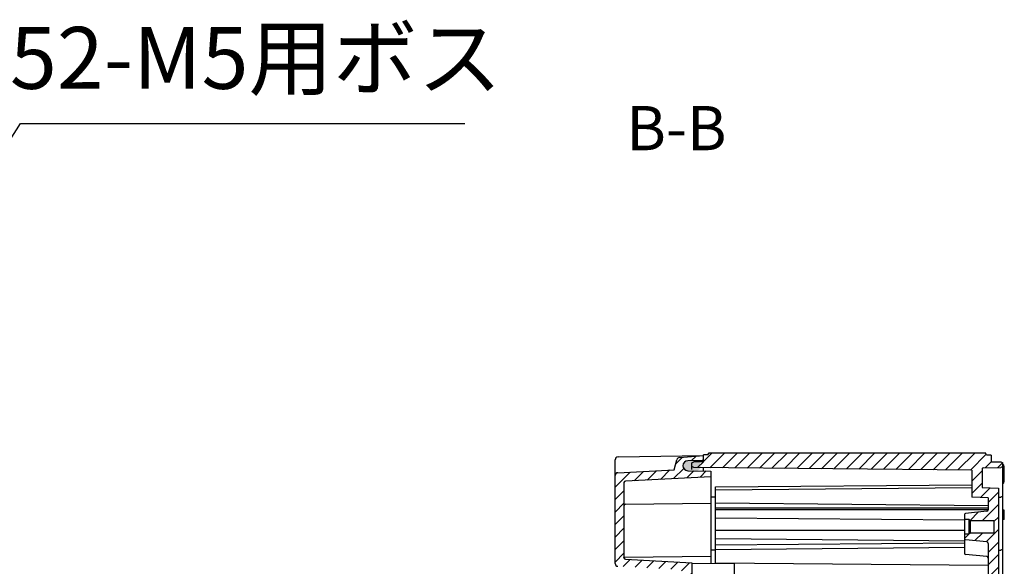
# Model space of a CAD drawing. Units: millimetres. Extents: x 0 to 4861, y 0 to 1680.
# Drawn here: x 3565 to 3899, y 904 to 1090 of the extents above; entities that cross this region are included whole.
import ezdxf

# ---------------------------------------------------------------- set-up
doc = ezdxf.new("R2010")
doc.units = ezdxf.units.MM
doc.header["$LTSCALE"] = 6
doc.linetypes.add('AM_ISO08W050', pattern=[18, 12, -1.5, 3, -1.5])
for name, color, linetype, lineweight in [('AM_10', 7, 'AM_ISO08W050', 50), ('AM_5', 3, 'Continuous', 25), ('AM_8', 1, 'Continuous', 25), ('ｶﾞｽｹｯﾄ', 5, 'Continuous', 25), ('ﾄｯﾌﾟｶﾊﾞｰ', 7, 'Continuous', 25), ('ﾎﾞﾃﾞｨｰ', 2, 'Continuous', 25)]:
    doc.layers.add(name, color=color, linetype=linetype, lineweight=lineweight)
doc.styles.add('ACISOTS', font='isocp.shx', dxfattribs={"height": 1, "bigfont": 'extfont.shx'})
doc.styles.get("Standard").update_dxf_attribs({"font": 'ISOCP.SHX', "bigfont": 'EXTFONT.SHX'})
doc.dimstyles.new('AM_ISO$3', dxfattribs={"dimtxt": 3.5, "dimasz": 2.5, "dimexe": 1, "dimexo": 1, "dimgap": 1.5, "dimtad": 1, "dimtoh": 1, "dimdsep": 46, "dimtxsty": 'STANDARD', "dimblk": 'OPEN30', "dimcen": 0, "dimclrd": 3, "dimclre": 3, "dimclrt": 2, "dimadec": 0, "dimazin": 2, "dimtp": 0.1, "dimtm": 0.1, "dimtfac": 0.71, "dimtofl": 0, "dimtmove": 0, "dimatfit": 0, "dimldrblk": 'OPEN30', "dimfxl": 1, "dimlwd": -1, "dimlwe": -1, "dimarcsym": 0})

# ---------------------------------------------------------------- blocks, each defined once
blk = doc.blocks.new('*S64')
at = {"layer": 'AM_10', "color": 7, "ltscale": 0.2, "insert": (3787.604068681338, 1050.809974501166), "char_height": 15, "attachment_point": 5, "style": 'ACISOTS'}
blk.add_mtext('B-B', dxfattribs=at)
blk = doc.blocks.new('_Open30')
at = {"color": 0, "linetype": 'ByBlock', "lineweight": -2}
for p, q in [((-1, 0.26794919), (0, 0)), ((0, 0), (-1, -0.26794919)), ((0, 0), (-1, 0))]:
    blk.add_line(p, q, dxfattribs=at)
blk = doc.blocks.new('*D39')
at = {"layer": 'AM_5', "color": 3}
for p, q in [((3486.22351956512, 929.6685621495124), (3565.105205558098, 1054.366906635744)), ((3565.105205558098, 1054.366906635744), (3715.855205558098, 1054.366906635743))]:
    blk.add_line(p, q, dxfattribs=at)
at = {"layer": 'Defpoints', "color": 0}
for p in [(3478.204554791966, 916.9919615023784), (3472.591279450761, 908.1183410493865)]:
    blk.add_point(p, dxfattribs=at)
at = {"layer": 'AM_5', "color": 3, "xscale": 15, "yscale": 15, "zscale": 15, "rotation": 237.6833707529951}
blk.add_blockref('_Open30', (3478.204554791966, 916.9919615023784), dxfattribs=at)
at = {"layer": 'AM_5', "color": 2, "insert": (3644.980205558097, 1073.868973564878), "char_height": 21, "attachment_point": 5}
blk.add_mtext('52-M5用ボス', dxfattribs=at)
blk = doc.blocks.new('*S65')
at = {"layer": 'AM_10', "color": 7, "ltscale": 0.2, "insert": (3787.604068681338, 1050.809974501166), "char_height": 15, "attachment_point": 5, "style": 'ACISOTS'}
blk.add_mtext('B-B', dxfattribs=at)

msp = doc.modelspace()

# ---------------------------------------------------------------- hatches: boundary and pattern name
at = {"layer": 'AM_8', "ltscale": 0.2}
h = msp.add_hatch(dxfattribs=at)
h.set_pattern_fill('_U', color=256, scale=3, angle=45, style=0, pattern_type=0)
h.set_pattern_definition([(45, (-38.69719910408822, 188.4791170892061), (-2.121320343559642, 2.121320343559642), [])])
edge = h.paths.add_edge_path()
edge.add_line((3891.307964081731, 930.8558364140852), (3891.307917061073, 937.208662005495))
edge.add_arc((3891.607917061063, 937.2086642259565), 0.2999999999993044, 91.0003596600256, 180.0004240768671, ccw=False)
edge.add_line((3891.602679456244, 937.5086185016305), (3897.623674062948, 937.6137531602179))
edge.add_line((3897.623674062948, 937.6137531602179), (3898.307902654077, 937.9558837861393))
edge.add_line((3898.307902654077, 937.9558837861393), (3898.307902654077, 939.1551796761262))
edge.add_line((3898.307902654077, 939.1551796761262), (3897.623647861415, 939.4973007418101))
edge.add_line((3897.623647861415, 939.4973007418101), (3894.307899693533, 939.5551512758391))
edge.add_line((3894.307899693533, 939.5551512758391), (3894.307883040094, 941.8051491924787))
edge.add_line((3894.307883040094, 941.8051491924787), (3892.807883034885, 941.8051512758232))
edge.add_line((3892.807883034885, 941.8051512758232), (3892.375267612068, 942.5551512760684))
edge.add_line((3892.375267612068, 942.5551512760684), (3798.740897486292, 942.5551512760684))
edge.add_line((3798.740897486292, 942.5551512760684), (3798.307883037455, 941.8551512759963))
edge.add_line((3798.307883037455, 941.8551512759963), (3796.807882667314, 941.8551512759963))
edge.add_line((3796.807882667314, 941.8551512759963), (3796.807899647576, 939.5609969688347))
edge.add_line((3796.807899647576, 939.5609969688347), (3793.557899857589, 939.532610593528))
edge.add_line((3793.557899857589, 939.532610593528), (3792.8079026083, 939.1609673627062))
edge.add_line((3792.8079026083, 939.1609673627062), (3792.807911686824, 937.9343966337277))
edge.add_line((3792.807911686824, 937.9343966337277), (3793.557899857589, 937.5610112758957))
edge.add_line((3793.557899857589, 937.5610112758957), (3887.807920338812, 936.739232434529))
edge.add_line((3887.807920338812, 936.739232434529), (3887.807988506891, 927.5558105088055))
edge.add_line((3887.807988506891, 927.5558105088055), (3893.307990640233, 927.2676012172532))
edge.add_line((3893.307990640233, 927.2676012172532), (3893.308019191734, 923.363445918445))
edge.add_line((3893.308019191734, 923.363445918445), (3893.308019983712, 923.2551504332963))
edge.add_arc((3892.808019983726, 923.2551467325283), 0.4999999999995985, -83.97375412308787, 0.00042407678017752914, ccw=False)
edge.add_line((3892.860511993655, 922.7579097780557), (3885.666111115408, 921.9984156195126))
edge.add_arc((3885.708104723354, 921.6006260559341), 0.3999999999999794, 96.02624587690693, 179.9999999999837)
edge.add_line((3885.308104723352, 921.6006260559344), (3885.308104723352, 920.0557920056242))
edge.add_line((3885.308104723352, 920.0557920056242), (3886.808044018428, 920.0558031074768))
edge.add_line((3886.808044018428, 920.0558031074768), (3887.208046979031, 919.6558060681008))
edge.add_line((3887.208046979031, 919.6558060681008), (3895.308046978809, 919.6558660205317))
edge.add_line((3895.308046978809, 919.6558660205317), (3895.308078065255, 915.4558660206465))
edge.add_line((3895.308078065255, 915.4558660206465), (3887.208078065476, 915.4558060682155))
edge.add_line((3887.208078065476, 915.4558060682155), (3887.208046979031, 915.4557749813097))
edge.add_line((3887.208046979031, 915.4557749813097), (3886.808081026102, 915.0558031076133))
edge.add_line((3886.808081026102, 915.0558031076133), (3886.808044018428, 915.0558031073396))
edge.add_line((3886.808044018428, 915.0558031073396), (3885.308104723352, 915.055792005487))
edge.add_line((3885.308104723352, 915.055792005487), (3885.308104723352, 913.5095621122731))
edge.add_arc((3885.708104723351, 913.5095621122731), 0.3999999999996362, 180.0000000000163, 263.9746022766327)
edge.add_line((3885.666117003921, 913.111771927104), (3892.860589709766, 912.3523778729111))
edge.add_arc((3892.808105060476, 911.8551401414496), 0.5000000000000595, 0.06767211578528531, 83.9746022765413, ccw=False)
edge.add_line((3893.308104711727, 911.8557306919287), (3893.308104957617, 673.2548416930517))
edge.add_arc((3892.808105060476, 673.255162410116), 0.5000000000001427, 276.02539772345807, 359.96324852905445, ccw=False)
edge.add_line((3892.860589709766, 672.7579246786546), (3885.666117003921, 671.9985306244618))
edge.add_arc((3885.708104723351, 671.6007404392925), 0.4000000000000261, 96.02539772336736, 180)
edge.add_line((3885.308104723352, 671.6007404392925), (3885.308104723352, 670.0545105460787))
edge.add_line((3885.308104723352, 670.0545105460787), (3886.808044018428, 670.054499444226))
edge.add_line((3886.808044018428, 670.054499444226), (3886.808081026102, 670.0544994439523))
edge.add_line((3886.808081026102, 670.0544994439523), (3887.208046979031, 669.6545275702554))
edge.add_line((3887.208046979031, 669.6545275702554), (3887.208078065476, 669.65449648335))
edge.add_line((3887.208078065476, 669.65449648335), (3895.308078065255, 669.654436530919))
edge.add_line((3895.308078065255, 669.654436530919), (3895.308046978809, 665.4544365310337))
edge.add_line((3895.308046978809, 665.4544365310337), (3887.208046979031, 665.4544964834648))
edge.add_line((3887.208046979031, 665.4544964834648), (3886.808044018428, 665.0544994440886))
edge.add_line((3886.808044018428, 665.0544994440886), (3885.308104723352, 665.0545105459412))
edge.add_line((3885.308104723352, 665.0545105459412), (3885.308104723352, 663.5096764956314))
edge.add_arc((3885.708104723351, 663.5096764956317), 0.400000000000091, 180.0000000000488, 263.9737541231629)
edge.add_line((3885.666111115408, 663.111886932053), (3892.860511993653, 662.3523927735099))
edge.add_arc((3892.808019983726, 661.8551558190368), 0.5000000000000114, -0.0004240767215151209, 83.97375412314602, ccw=False)
edge.add_line((3893.308019983712, 661.8551521182693), (3893.308019191734, 661.7468566331204))
edge.add_line((3893.308019191734, 661.7468566331204), (3893.307990640233, 657.8427013343124))
edge.add_line((3893.307990640233, 657.8427013343124), (3887.807988506891, 657.5544920427599))
edge.add_line((3887.807988506891, 657.5544920427599), (3887.807920338812, 648.3710701170365))
edge.add_line((3887.807920338812, 648.3710701170365), (3793.557899857589, 647.5492912756698))
edge.add_line((3793.557899857589, 647.5492912756698), (3792.807911686824, 647.1759059178376))
edge.add_line((3792.807911686824, 647.1759059178376), (3792.807902608319, 645.9493351888503))
edge.add_line((3792.807902608319, 645.9493351888503), (3793.557899857589, 645.5776919580373))
edge.add_line((3793.557899857589, 645.5776919580373), (3796.807899647576, 645.5493055827308))
edge.add_line((3796.807899647576, 645.5493055827308), (3796.807882667314, 643.2551512755693))
edge.add_line((3796.807882667314, 643.2551512755693), (3798.307883037455, 643.2551512755693))
edge.add_line((3798.307883037455, 643.2551512755693), (3798.740897486292, 642.5551512754972))
edge.add_line((3798.740897486292, 642.5551512754972), (3892.375267612068, 642.5551512754972))
edge.add_line((3892.375267612068, 642.5551512754972), (3892.807883034885, 643.3051512757423))
edge.add_line((3892.807883034885, 643.3051512757423), (3894.307883040096, 643.3051533590868))
edge.add_line((3894.307883040096, 643.3051533590868), (3894.307899693533, 645.5551512757264))
edge.add_line((3894.307899693533, 645.5551512757264), (3897.623647861415, 645.6130018097554))
edge.add_line((3897.623647861415, 645.6130018097554), (3898.307902654077, 645.9551228754393))
edge.add_line((3898.307902654077, 645.9551228754393), (3898.307902654077, 647.154418765426))
edge.add_line((3898.307902654077, 647.154418765426), (3897.623674062948, 647.4965493913477))
edge.add_line((3897.623674062948, 647.4965493913477), (3891.602679456246, 647.6016840499349))
edge.add_arc((3891.607917061063, 647.9016383256102), 0.3000000000001928, 179.9995759232959, 268.9996403404991, ccw=False)
edge.add_line((3891.307917061071, 647.9016405460708), (3891.307964081731, 654.2544661374803))
edge.add_line((3891.307964081731, 654.2544661374803), (3896.810009222314, 654.5427824860202))
edge.add_line((3896.810009222314, 654.5427824860202), (3896.807966215072, 930.5676271225346))
edge.add_line((3896.807966215072, 930.5676271225346), (3891.307964081731, 930.8558364140852))
h = msp.add_hatch(dxfattribs=at)
h.set_pattern_fill('_U', color=256, scale=3, angle=45, style=0, pattern_type=0)
h.set_pattern_definition([(45, (16.30280793142265, 188.4791170892061), (-2.121320343559642, 2.121320343559642), [])])
edge = h.paths.add_edge_path()
edge.add_line((3770.281714689194, 932.9608566811263), (3799.307882667312, 934.4820536859486))
edge.add_line((3799.307882667314, 934.4820536859486), (3799.307882667314, 936.4051512757486))
edge.add_line((3799.307882667314, 936.4051512757486), (3796.807882667314, 936.4371579052516))
edge.add_line((3796.807882667314, 936.4371579052516), (3791.486119942731, 936.5052905803489))
edge.add_arc((3791.507882667314, 938.2051512757567), 1.699999999992214, 90.73349784079011, 269.2665021591641, ccw=False)
edge.add_line((3791.486119942732, 939.9050119711645), (3796.314283468662, 939.9668252675486))
edge.add_arc((3796.307882667296, 940.46678429563), 0.5000000000182713, 270.7334978429516, 360.0000000021235)
edge.add_line((3796.807882667314, 940.4667842956486), (3796.807882667314, 941.7051512757488))
edge.add_line((3796.807882667314, 941.7051512757488), (3788.605425685315, 940.9875292761769))
edge.add_arc((3788.692581446798, 939.9913345800195), 0.9999999997059154, 95.00000107894007, 165.0000955129732)
edge.add_line((3787.726655189337, 940.2501520148319), (3786.8105533614, 936.8312134480489))
edge.add_line((3786.8105533614, 936.8312134480489), (3767.755546711084, 935.8325828652485))
edge.add_arc((3767.807882667287, 934.8339533305196), 0.9999999999723483, 92.99999999771435, 179.9999999983259)
edge.add_line((3766.807882667314, 934.8339533305488), (3766.807882667314, 905.0691258831488))
edge.add_arc((3767.807882667314, 905.0691258831488), 1, 180, 267.0000000003075)
edge.add_line((3767.755546711077, 904.0704963483939), (3788.196853792928, 902.9992128385487))
edge.add_arc((3788.107882667314, 901.3015426294573), 1.700000000008501, -84.9999916860051, 86.99999999999409, ccw=False)
edge.add_line((3788.256047675729, 899.6080116641926), (3786.673020370214, 899.469514699288))
edge.add_arc((3786.707882656556, 899.0710368299088), 0.3999999892424432, 94.99999858817063, 180.0000004096839)
edge.add_line((3786.307882667314, 899.0710368270487), (3786.307882667314, 898.9414138680489))
edge.add_arc((3786.707882667314, 898.9414138680489), 0.400000000000091, 180, 268.5000000004797)
edge.add_line((3786.697411887995, 898.5415509380585), (3807.307882667315, 898.0018467667486))
edge.add_line((3807.307882667314, 898.0018467667486), (3807.307882667314, 901.002875144249))
edge.add_line((3807.307882667314, 901.002875144249), (3792.807882667314, 901.382571006949))
edge.add_line((3792.807882667314, 901.382571006949), (3792.807882667314, 905.2609899200486))
edge.add_line((3792.807882667314, 905.2609899200486), (3770.281714689194, 906.4415363595488))
edge.add_arc((3770.307882667276, 906.9408511268896), 0.4999999999613542, 180.0000000046769, 267.0000000044065, ccw=False)
edge.add_line((3769.807882667314, 906.9408511268488), (3769.807882667314, 932.4615419137488))
edge.add_arc((3770.307882667314, 932.4615419137488), 0.5, 92.99999999969248, 180, ccw=False)
at = {"layer": 'ｶﾞｽｹｯﾄ', "ltscale": 0.5}
h = msp.add_hatch(color=256, dxfattribs=at)
h.dxf.hatch_style = 1
h.paths.add_polyline_path([(3790.664545547919, 939.7534302816541, -0.1262411294915274), (3791.505938182243, 939.9740092809983), (3794.124264055674, 939.9740092809983, -0.2103526549131218), (3795.411848037974, 939.3991704649819), (3793.61510111895, 939.3834904921671), (3792.865101118969, 939.011852812496), (3792.865101118965, 936.4158016109182), (3791.505938182247, 936.4158016109182, -0.4126808072565778), (3789.765101118952, 938.1657776223514), (3789.765101118952, 938.1949054459576, -0.2678536880624497)])
h.paths.add_polyline_path([(3792.865101118969, 939.011852812496), (3793.61510111895, 939.3834904921671), (3795.411848037974, 939.3991704649819, -0.1861672518231253), (3795.865101118965, 938.2240332695658), (3795.865101118969, 938.1657776223786, -0.1104572399477221), (3795.698382902436, 937.4203121341251), (3793.618639552049, 937.4384617793843), (3792.865101118967, 937.811852812479)])
h.paths.add_polyline_path([(3792.865101118967, 937.811852812479), (3793.618639552049, 937.4384617793843), (3795.698382902436, 937.4203121341251, -0.2890477358692089), (3794.12426405567, 936.4158016109182), (3792.865101118965, 936.4158016109182)])

# ---------------------------------------------------------------- linework, layer by layer
at = {"layer": 'ﾄｯﾌﾟｶﾊﾞｰ'}
for p, q in [((3766.807882667314, 905.0691258831488), (3766.807883235655, 940.199868218044)), ((3767.790430260873, 941.1986497599427), (3796.807882667314, 941.7051512757488)), ((3786.8105533614, 936.8312134480489), (3787.726655083658, 940.2501520431487)), ((3788.605425685317, 940.9875292761769), (3796.807882667314, 941.7051512757488)), ((3796.314283468662, 939.9668252675486), (3791.486119942731, 939.9050119711485)), ((3796.807882667314, 939.5986071920651), (3796.807882667314, 941.7051512757488)), ((3767.755546711084, 935.8325828652485), (3786.8105533614, 936.8312134480489)), ((3791.486119942731, 936.5052905803489), (3799.307882667314, 936.4051512757486)), ((3796.807882667314, 936.4371579052516), (3796.807882667314, 937.5427553602692)), ((3799.307882667314, 936.4051512757486), (3799.307882667314, 904.9984266351087)), ((3769.807882667314, 932.4615419137488), (3769.807882667314, 906.9408511268488)), ((3799.307882667314, 934.4820536859486), (3770.281714689194, 932.9608566811488)), ((3770.303519399564, 925.2094766319653), (3799.307882667314, 925.4625938755488)), ((3770.040378322126, 907.2071802347418), (3799.307882667314, 907.4625938755488)), ((3770.281714689194, 906.4415363595488), (3792.807882667314, 905.2609899200486)), ((3792.807882667314, 905.2609899200486), (3792.807882667314, 901.382571006949)), ((3807.307882667314, 904.9286116927827), (3792.807882667314, 905.0551512757486)), ((3807.307882667312, 680.1816908588183), (3807.307882667314, 904.9286116927827))]:
    msp.add_line(p, q, dxfattribs=at)
for centre, radius, start, end in [((3767.807882667314, 940.1988020647866), 1, 91.00000000013208, 180), ((3788.692581447191, 939.9913345803486), 0.9999999999999907, 95.0000011029666, 165.0000955370116), ((3791.507882667314, 938.2051512757488), 1.700000000000007, 90.73349784078962, 269.2665021592104), ((3796.307882667314, 940.4667842956486), 0.4999999999999974, 270.7334978407375, 0), ((3767.807882667314, 934.8339533305488), 0.9999999999999877, 92.99999999943171, 180), ((3770.307882667314, 932.4615419137488), 0.500000000000008, 92.9999999996925, 180), ((3770.307882667314, 924.709495670449), 0.5000000000000115, 90.50000000012182, 180), ((3767.807882667314, 905.0691258831488), 0.9999999999999991, 180, 267.0000000003075), ((3770.307882667314, 906.9408511268488), 0.4999999999999894, 180, 266.9999999996814)]:
    msp.add_arc(centre, radius, start, end, dxfattribs=at)
msp.add_open_spline([(3769.807882666906, 906.9640661711009), (3769.807882670144, 907.0061032173548), (3769.820442898172, 907.0534010910435), (3769.852885972753, 907.1084135704772), (3769.865923494552, 907.125013193626), (3769.894721150275, 907.1535475898597), (3769.91061950994, 907.1656314452642), (3769.943232461407, 907.1848663687905), (3769.960083509825, 907.1921146766539), (3769.999149254692, 907.2041747834253), (3770.021102868552, 907.2070120235197), (3770.040378322129, 907.2071802345707)], degree=3, knots=[0, 0, 0, 0, 0.0158421124581831, 0.0158421124581831, 0.0236977581792799, 0.0236977581792799, 0.0315490729438763, 0.0315490729438763, 0.0393950157260492, 0.0393950157260492, 0.0502961942880835, 0.0502961942880835, 0.0502961942880835, 0.0502961942880835], dxfattribs=at)
at = {"layer": 'ﾎﾞﾃﾞｨｰ'}
for p, q in [((3798.307883037455, 941.8551512759963), (3796.807882667314, 941.8551512759963)), ((3796.807899647576, 939.5609969688347), (3796.807882667314, 941.8551512759963)), ((3798.307883037455, 941.8551512759963), (3798.740897486292, 942.5551512760684)), ((3798.740897486292, 942.5551512760684), (3892.375267612068, 942.5551512760684)), ((3892.807883034885, 941.8051512758232), (3892.375267612068, 942.5551512760684)), ((3894.307883040096, 941.8051491924787), (3892.807883034885, 941.8051512758232)), ((3894.307883040094, 941.8051491924787), (3894.307899693533, 939.5551512758391)), ((3792.8079026083, 939.1609673627062), (3793.557899857589, 939.532610593528)), ((3792.807919419713, 936.8896282450545), (3792.807902608319, 939.1609673627153)), ((3796.807899647576, 939.5609969688347), (3793.557899857589, 939.532610593528)), ((3894.307899693533, 939.5551512758391), (3897.623647861415, 939.4973007418101)), ((3897.623647861415, 939.4973007418101), (3898.307902654077, 939.1551796761262)), ((3898.307902654077, 645.9551228754393), (3898.307902654077, 939.1551796761262)), ((3793.557899857589, 937.5610112758957), (3792.807911490142, 937.934396731647)), ((3887.807920338812, 936.739232434529), (3793.557899857589, 937.5610112758957)), ((3887.807920338812, 936.739232434529), (3887.807988506891, 927.5558105088055)), ((3891.307917061073, 937.208662005495), (3891.307964081731, 930.8558364140852)), ((3891.602679456246, 937.5086185016305), (3897.623674062948, 937.6137531602179)), ((3898.307911530672, 937.9558882246492), (3897.623674062948, 937.6137531602179)), ((3898.807949175891, 932.8697553700727), (3898.807911298498, 937.987254583605)), ((3800.807963068759, 930.9923609232418), (3887.807957446856, 931.7522423545323)), ((3800.808153193533, 905.3051512764994), (3800.807963068759, 930.9923609232418)), ((3800.807970005548, 930.0551512763348), (3887.807964383532, 930.8150480065187)), ((3891.307964081731, 930.8558364140852), (3896.807966215072, 930.5676271225346)), ((3896.807966215072, 930.5676271225346), (3896.810009222314, 654.5427824860202)), ((3800.807988964811, 927.4935893383353), (3799.307882667314, 927.5066694637324)), ((3800.808003312343, 925.5551665753499), (3893.308009284588, 924.7486159466832)), ((3893.307990640233, 927.2676012172532), (3887.807988506891, 927.5558105088055)), ((3893.307990640233, 927.2676012172532), (3893.308019983712, 923.2551504332963)), ((3896.807976346693, 927.5551512757827), (3897.623674062948, 927.569394454279)), ((3898.307911530672, 927.9115295187102), (3897.623674062948, 927.569394454279)), ((3800.808015614139, 923.8930912764912), (3893.308015611605, 923.8937759184477)), ((3800.808019539507, 923.3627612764911), (3893.308019536974, 923.3634459184475)), ((3892.860511993655, 922.7579097780557), (3885.666111115408, 921.9984156195126)), ((3898.808021660203, 923.0766049768392), (3898.308021595602, 923.0853312760704)), ((3898.808044475782, 919.9940579734919), (3898.808021660203, 923.0766049768392)), ((3800.808040474082, 920.5343512865464), (3885.308045929809, 919.7975563879271)), ((3885.30804401847, 920.055792005175), (3886.808044018428, 920.0558031074768)), ((3886.808044018428, 920.0558031074768), (3886.808044018428, 915.0558031073396)), ((3886.808044018428, 920.0558031074768), (3887.208046979031, 919.6558060681008)), ((3887.208046979031, 919.6558060681008), (3895.308046978809, 919.6558660205317)), ((3887.208046979031, 919.6558060681008), (3887.208046979031, 915.4557749813097)), ((3895.308046978809, 919.6558660205317), (3895.308078065255, 915.4558660206465)), ((3898.808044475782, 919.9940579734919), (3898.308021595602, 919.98533127607)), ((3800.808071876127, 916.2917115756053), (3885.308071873813, 916.2923370052848)), ((3885.308081026142, 915.0557920053114), (3886.808081026102, 915.0558031076133)), ((3886.808081026102, 915.0558031076133), (3887.208078065476, 915.4558060682155)), ((3887.208078065476, 915.4558060682155), (3895.308078065255, 915.4558660206465)), ((3800.808092810925, 913.4632712764968), (3885.308098266653, 912.7264763778775)), ((3800.808108582951, 911.3323584240522), (3885.308103122594, 912.0704041820316)), ((3892.860589709766, 912.3523778729111), (3885.666117003921, 913.111771927104)), ((3893.308104711727, 911.8557306919198), (3893.308104957616, 673.2548416930516)), ((3800.80812216132, 909.4977932117071), (3799.307882667314, 909.510874498506)), ((3800.808120075219, 909.7796712764992), (3885.308114614862, 910.5177170344786)), ((3896.808109574286, 909.5551510615193), (3897.623674062948, 909.5693919136826)), ((3898.307911530672, 909.9115269781137), (3897.623674062948, 909.5693919136826)), ((3800.80815319342, 905.3051512764994), (3893.308159165666, 904.498600647832)), ((3892.860647597774, 907.3524478340404), (3885.666118289554, 908.1118243514445))]:
    msp.add_line(p, q, dxfattribs=at)
at = {"layer": 'ﾎﾞﾃﾞｨｰ', "ltscale": 0.5}
msp.add_line((3885.308104723352, 921.6006260559344), (3885.308104723352, 908.5096146723131), dxfattribs=at)
at = {"layer": 'ﾎﾞﾃﾞｨｰ'}
for centre, radius, start, end in [((3898.107911298517, 937.9872494025306), 0.6999999999999998, 0.0004240767280584, 73.39887447519715), ((3891.607917061063, 937.2086642259555), 0.2999999999999999, 91.00035965981424, 180.000424076728), ((3898.107949175911, 932.8697501889918), 0.6999999999999998, 286.60197367384, 0.0004240767280584), ((3892.808019983726, 923.2551467325286), 0.5, 276.0262458768542, 0.0004240767280584), ((3892.808105060476, 911.8551401414496), 0.5, 0.0004240767280584, 83.97460227654064), ((3892.808164555523, 906.8552099329544), 0.5, 0.0004240766498931, 83.97478745277579)]:
    msp.add_arc(centre, radius, start, end, dxfattribs=at)
at = {"layer": 'ﾎﾞﾃﾞｨｰ', "ltscale": 0.5}
for centre, start, end in [((3885.708104723354, 921.6006260559344), 96.02624587690653, 180), ((3885.708104723354, 913.5095621122731), 180, 263.9746022765405), ((3885.708104723354, 908.5096146723131), 180, 263.9747874527757)]:
    msp.add_arc(centre, 0.4, start, end, dxfattribs=at)

# ---------------------------------------------------------------- block references
at = {"layer": 'AM_10', "ltscale": 0.5}
for name in ['*S64', '*S65']:
    msp.add_blockref(name, (0, 0), dxfattribs=at)

# ---------------------------------------------------------------- dimensions: what is measured, and where the dimension line sits
at = {"layer": 'AM_5'}
dim = msp.add_diameter_dim_2p(p1=(3472.591279450761, 908.1183410493865), p2=(3478.204554791966, 916.9919615023784), text='52-M5用ボス', dimstyle='AM_ISO$3', override={"dimscale": 6}, dxfattribs=at)
dim.commit()
dim.dimension.update_dxf_attribs({"geometry": '*D39', "text_midpoint": (3644.980205558097, 1054.366906635744), "dimtype": 163})

doc.saveas('drawing.dxf')
